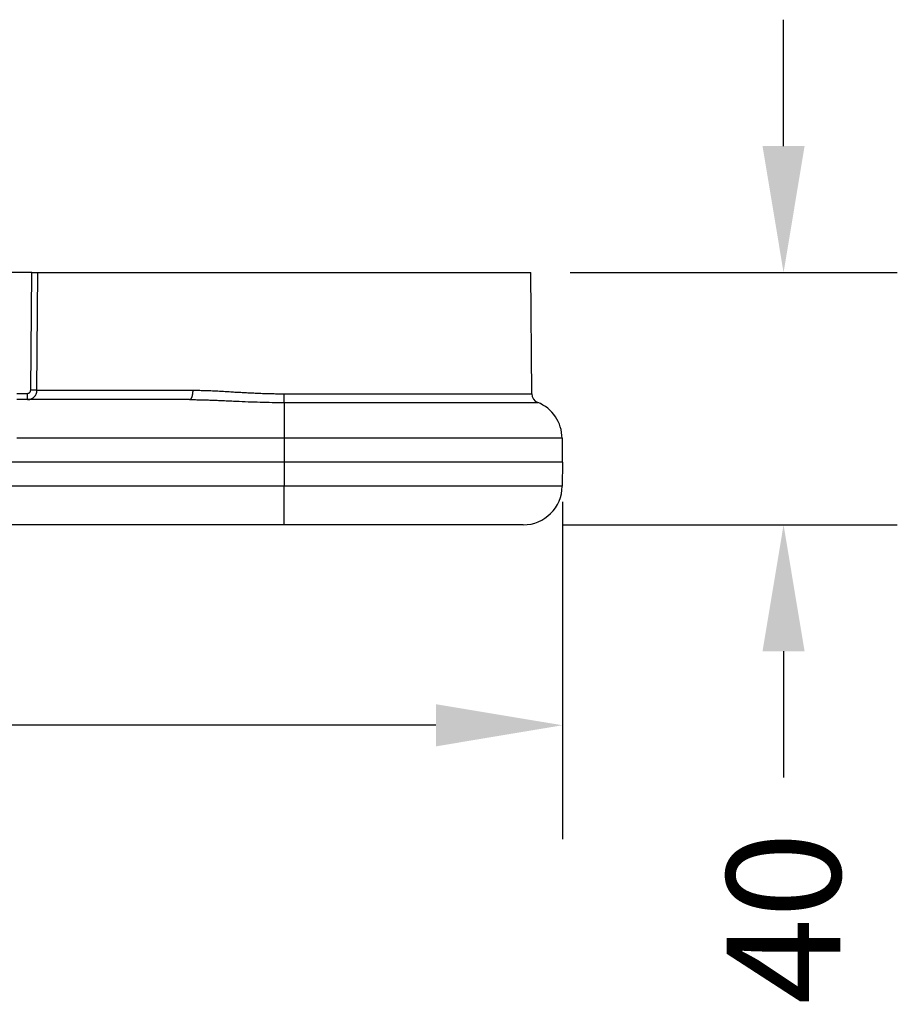
# Model space of a CAD drawing. Units: millimetres. Extents: x -27 to 1446, y 3 to 404.
# Drawn here: x 275 to 414, y 228 to 384 of the extents above; entities that cross this region are included whole.
import ezdxf

# ---------------------------------------------------------------- set-up
doc = ezdxf.new("R2010")
doc.units = ezdxf.units.MM
doc.header["$LTSCALE"] = 46.255
doc.header["$PDMODE"] = 3
doc.header["$PDSIZE"] = 2.5
doc.layers.get('0').update_dxf_attribs({"linetype": 'CONTINUOUS'})
doc.layers.get('Defpoints').update_dxf_attribs({"linetype": 'CONTINUOUS'})
doc.layers.add('AT149_033_00_new_view_1_BL2', color=7, linetype='CONTINUOUS')
doc.layers.add('AT149_034_00_new_view_1_BL1', color=7, linetype='CONTINUOUS')
doc.styles.add('TECE Standard', font='ARIAL.TTF')
doc.dimstyles.new('TECE Standard', dxfattribs={"dimscale": 100, "dimtxt": 0.18, "dimasz": 0.2, "dimexe": 0.18, "dimexo": 0.0625, "dimgap": 0.09, "dimtad": 0, "dimdec": 0, "dimdsep": 46, "dimtxsty": 'TECE Standard', "dimcen": 0.09, "dimclre": 256, "dimclrt": 256, "dimadec": 0, "dimazin": 0, "dimtfac": 1, "dimtdec": 0, "dimtofl": 0, "dimtmove": 0, "dimatfit": 3, "dimfxl": 1, "dimtolj": 1, "dimtzin": 0, "dimlwd": -1, "dimarcsym": 0})

# ---------------------------------------------------------------- blocks, each defined once
blk = doc.blocks.new('*D17')
at = {"color": 0}
for p, q in [((395.9, 364), (395.9, 384)), ((395.9, 284.1), (395.9, 264.1))]:
    blk.add_line(p, q, dxfattribs=at)
at = {"lineweight": -2}
for p, q in [((362.15, 344), (413.9, 344)), ((360.95, 304.1), (413.9, 304.1))]:
    blk.add_line(p, q, dxfattribs=at)
at = {"color": 0}
for points in [[(392.57, 364), (399.23, 364), (395.9, 344)], [(392.57, 284.1), (399.23, 284.1), (395.9, 304.1)]]:
    blk.add_solid(points, dxfattribs=at)
at = {"layer": 'Defpoints', "color": 0}
for p in [(355.9, 344), (354.7, 304.1), (395.9, 304.1)]:
    blk.add_point(p, dxfattribs=at)
at = {"insert": (395.9, 241.88), "char_height": 18, "attachment_point": 5, "rotation": 90, "style": 'TECE Standard'}
blk.add_mtext('\\A1;40', dxfattribs=at)
blk = doc.blocks.new('AT149_034_00_NEW_VIEW_1_BL1', base_point=(249.15, 336.07))
at = {"layer": 'AT149_034_00_new_view_1_BL1', "color": 7, "linetype": 'Continuous'}
for p, q in [((276.93, 344), (239.07, 344)), ((276.93, 344), (277.92, 344)), ((277.92, 344), (280.4, 344)), ((280.4, 344), (353.4, 344)), ((353.4, 344), (355.9, 344)), ((356.07, 324.83), (355.9, 344)), ((301.91, 323.9), (274.58, 323.9)), ((360.87, 317.79), (360.9, 314)), ((316.9, 314), (267.87, 314)), ((317.36, 314), (316.9, 314)), ((338.25, 314), (317.36, 314)), ((358.7, 314), (338.25, 314)), ((360.7, 314), (358.7, 314)), ((360.9, 314), (360.7, 314)), ((360.9, 314), (360.9, 314))]:
    blk.add_line(p, q, dxfattribs=at)
at = {"layer": 'AT149_034_00_new_view_1_BL1', "color": 9, "linetype": 'Continuous'}
for p, q in [((276.77, 325.39), (276.93, 344)), ((277.77, 325.39), (277.92, 344)), ((274.58, 324.89), (276.27, 324.89)), ((276.27, 323.9), (276.27, 324.89)), ((277.77, 325.39), (302.47, 325.39)), ((316.9, 324.83), (356.07, 324.83)), ((316.9, 323.45), (316.9, 324.83)), ((316.9, 323.45), (316.9, 317.79)), ((316.9, 323.45), (357.01, 323.45)), ((316.9, 317.79), (274.58, 317.79)), ((360.87, 317.79), (316.9, 317.79)), ((316.9, 317.79), (316.9, 314))]:
    blk.add_line(p, q, dxfattribs=at)
at = {"layer": 'AT149_034_00_new_view_1_BL1', "color": 7, "linetype": 'Continuous'}
for centre, radius, start, end in [((357.57, 324.84), 1.5, 180.5, 248.0399), ((354.7, 317.73), 6.17, 0.5, 68.0399)]:
    blk.add_arc(centre, radius, start, end, dxfattribs=at)
at = {"layer": 'AT149_034_00_new_view_1_BL1', "color": 9, "linetype": 'Continuous'}
for points, knots in [([(276.27, 324.89), (276.3, 324.89), (276.37, 324.9), (276.46, 324.93), (276.55, 324.97), (276.62, 325.03), (276.69, 325.11), (276.73, 325.2), (276.76, 325.29), (276.77, 325.35), (276.77, 325.39)], [0, 0, 0, 0, 0.125003, 0.250005, 0.375007, 0.500007, 0.625007, 0.750005, 0.875003, 1, 1, 1, 1]), ([(276.27, 323.9), (276.32, 323.9), (276.42, 323.91), (276.56, 323.93), (276.7, 323.96), (276.84, 324.01), (276.97, 324.07), (277.1, 324.15), (277.22, 324.24), (277.33, 324.33), (277.43, 324.44), (277.51, 324.56), (277.59, 324.68), (277.65, 324.82), (277.7, 324.95), (277.74, 325.1), (277.76, 325.24), (277.77, 325.34), (277.77, 325.39)], [0, 0, 0, 0, 0.062491, 0.124983, 0.187474, 0.249966, 0.312459, 0.374954, 0.43745, 0.499948, 0.562448, 0.62495, 0.687454, 0.74996, 0.812468, 0.874978, 0.937488, 1, 1, 1, 1]), ([(277.77, 325.39), (277.77, 325.39), (277.77, 325.39), (277.76, 325.39), (277.76, 325.39), (277.75, 325.39), (277.74, 325.39), (277.73, 325.39), (277.72, 325.39), (277.7, 325.39), (277.67, 325.38), (277.64, 325.38), (277.58, 325.38), (277.53, 325.38), (277.46, 325.38), (277.39, 325.38), (277.28, 325.38), (277.14, 325.38), (276.96, 325.39), (276.83, 325.39), (276.77, 325.39)], [0, 0, 0, 0, 0.001236, 0.003038, 0.008347, 0.015922, 0.02575, 0.037807, 0.052068, 0.0685, 0.087066, 0.130422, 0.181742, 0.240556, 0.306325, 0.378447, 0.456262, 0.626075, 0.809556, 1, 1, 1, 1]), ([(301.91, 323.9), (301.92, 323.9), (301.94, 323.9), (301.97, 323.91), (302, 323.92), (302.03, 323.93), (302.08, 323.96), (302.13, 324.01), (302.18, 324.08), (302.22, 324.15), (302.27, 324.24), (302.31, 324.34), (302.34, 324.45), (302.37, 324.56), (302.4, 324.69), (302.43, 324.82), (302.44, 324.96), (302.46, 325.15), (302.47, 325.29), (302.47, 325.39)], [0, 0, 0, 0, 0.016038, 0.032315, 0.04906, 0.066477, 0.103959, 0.145864, 0.192803, 0.245048, 0.302622, 0.365366, 0.432982, 0.505067, 0.581131, 0.660617, 0.742915, 0.827375, 1, 1, 1, 1]), ([(302.47, 325.39), (302.76, 325.39), (303.33, 325.38), (304.2, 325.36), (305.08, 325.33), (305.97, 325.29), (306.85, 325.24), (307.75, 325.19), (308.65, 325.13), (309.55, 325.08), (310.46, 325.03), (311.37, 324.98), (312.29, 324.94), (313.21, 324.9), (314.13, 324.87), (315.05, 324.85), (315.98, 324.83), (316.59, 324.83), (316.9, 324.83)], [0, 0, 0, 0, 0.059776, 0.120075, 0.180864, 0.242109, 0.303776, 0.365831, 0.428238, 0.490962, 0.55397, 0.617225, 0.680694, 0.74434, 0.80813, 0.872027, 0.935995, 1, 1, 1, 1]), ([(301.91, 323.9), (302.22, 323.9), (302.83, 323.9), (303.74, 323.88), (304.66, 323.85), (305.59, 323.82), (306.51, 323.78), (307.45, 323.74), (308.38, 323.7), (309.63, 323.64), (311.21, 323.57), (313.1, 323.51), (315, 323.46), (316.27, 323.45), (316.9, 323.45)], [0, 0, 0, 0, 0.060674, 0.12171, 0.183081, 0.244762, 0.306725, 0.368945, 0.431398, 0.494058, 0.619906, 0.746301, 0.87306, 1, 1, 1, 1])]:
    blk.add_open_spline(points, degree=3, knots=knots, dxfattribs=at)
blk = doc.blocks.new('AT149_033_00_NEW_VIEW_1_BL2', base_point=(225.91, 326.95))
at = {"layer": 'AT149_033_00_new_view_1_BL2', "color": 7, "linetype": 'Continuous'}
for p, q in [((316.9, 314), (267.87, 314)), ((317.36, 314), (316.9, 314)), ((338.25, 314), (317.36, 314)), ((358.7, 314), (338.25, 314)), ((360.7, 314), (358.7, 314)), ((360.9, 314), (360.7, 314)), ((360.9, 314), (360.87, 310.21)), ((360.9, 314), (360.9, 314)), ((316.9, 304.1), (267.87, 304.1)), ((354.7, 304.1), (316.9, 304.1)), ((354.7, 304.1), (316.9, 304.1))]:
    blk.add_line(p, q, dxfattribs=at)
at = {"layer": 'AT149_033_00_new_view_1_BL2', "color": 9, "linetype": 'Continuous'}
for p, q in [((316.9, 314), (316.9, 310.21)), ((316.9, 310.21), (267.87, 310.21)), ((360.87, 310.21), (316.9, 310.21)), ((316.9, 306.3), (316.9, 310.21)), ((316.9, 304.1), (316.9, 306.3))]:
    blk.add_line(p, q, dxfattribs=at)
at = {"layer": 'AT149_033_00_new_view_1_BL2', "color": 7, "linetype": 'Continuous'}
blk.add_arc((354.7, 310.27), 6.17, 270, 359.5, dxfattribs=at)
blk = doc.blocks.new('TC-650004_VA')
at = {"layer": 'AT149_033_00_new_view_1_BL2'}
blk.add_blockref('AT149_033_00_NEW_VIEW_1_BL2', (134.66, -1.84), dxfattribs=at)
at = {"layer": 'AT149_034_00_new_view_1_BL1'}
blk.add_blockref('AT149_034_00_NEW_VIEW_1_BL1', (157.89, 7.28), dxfattribs=at)
blk = doc.blocks.new('*D21')
at = {"lineweight": -2}
for p, q in [((360.9, 307.75), (360.9, 254.39)), ((91.58, 303.67), (91.58, 254.39))]:
    blk.add_line(p, q, dxfattribs=at)
at = {"color": 0}
for p, q in [((111.58, 272.39), (197.21, 272.39)), ((340.9, 272.39), (255.27, 272.39))]:
    blk.add_line(p, q, dxfattribs=at)
for points in [[(111.58, 275.72), (111.58, 269.05), (91.58, 272.39)], [(340.9, 275.72), (340.9, 269.05), (360.9, 272.39)]]:
    blk.add_solid(points, dxfattribs=at)
at = {"layer": 'Defpoints', "color": 0}
for p in [(360.9, 314), (91.58, 309.92), (91.58, 272.39)]:
    blk.add_point(p, dxfattribs=at)
at = {"insert": (226.24, 272.39), "char_height": 18, "attachment_point": 5, "style": 'TECE Standard'}
blk.add_mtext('\\A1;266', dxfattribs=at)

msp = doc.modelspace()

# ---------------------------------------------------------------- block references
msp.add_blockref('TC-650004_VA', (91.25, 328.79))

# ---------------------------------------------------------------- dimensions: what is measured, and where the dimension line sits
dim = msp.add_linear_dim(base=(395.9, 304.1), p1=(355.9, 344), p2=(354.7, 304.1), angle=90, dimstyle='TECE Standard')
dim.commit()
dim.dimension.update_dxf_attribs({"geometry": '*D17', "text_midpoint": (395.9, 241.88)})
dim = msp.add_linear_dim(base=(91.58, 272.39), p1=(360.9, 314), p2=(91.58, 309.92), text='266', dimstyle='TECE Standard')
dim.commit()
dim.dimension.update_dxf_attribs({"geometry": '*D21', "text_midpoint": (226.24, 272.39)})

doc.saveas('drawing.dxf')
